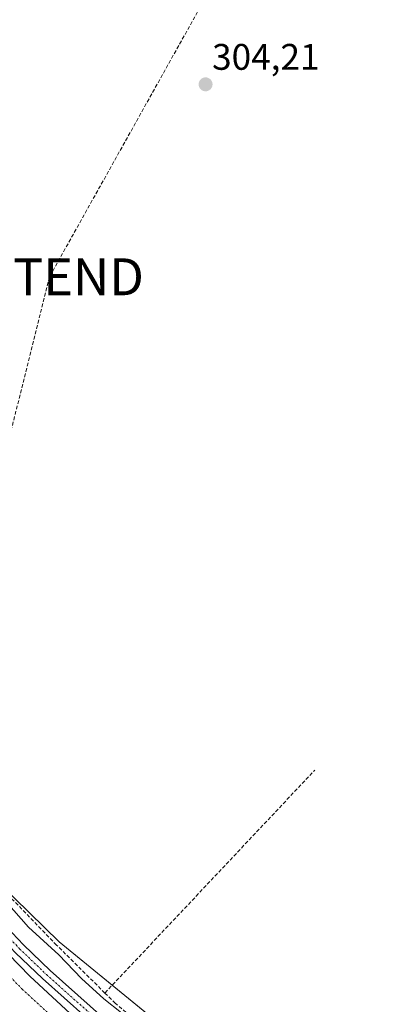
# Model space of a CAD drawing. Units: metres. Extents: x 608412 to 611892, y 4666810 to 4669177.
# Drawn here: x 609699 to 609801, y 4667209 to 4667476 of the extents above; entities that cross this region are included whole.
import ezdxf
from ezdxf.enums import TextEntityAlignment as Align

# ---------------------------------------------------------------- set-up
doc = ezdxf.new("R2010")
doc.units = ezdxf.units.M
doc.header["$MEASUREMENT"] = 0
doc.linetypes.add('TRAZO_Y_PUNTO', pattern=[1, 0.5, -0.25, 0, -0.25])
doc.linetypes.add('TRAZOSX2', pattern=[1.5, 1, -0.5])
doc.layers.get('0').update_dxf_attribs({"lineweight": 5})
for name, color, linetype, lineweight in [('Carátula', 7, 'Continuous', 5), ('Conducción de hidrocarburos lineal', 6, 'TRAZOSX2', 0), ('Corriente artificial Cxs', 5, 'Continuous', 13), ('Corriente artificial eje', 142, 'TRAZO_Y_PUNTO', 0), ('Corriente artificial lineal', 5, 'TRAZOSX2', 13), ('Corriente artificial superficial', 5, 'Continuous', 13), ('Cultivos herbáceos CxS', 92, 'Continuous', 0), ('Curva de nivel normal', 36, 'Continuous', 0), ('Pista no pavimentada', 254, 'Continuous', 13), ('Pista no pavimentada Cxs', 254, 'Continuous', 0), ('Pista pavimentada eje', 135, 'TRAZO_Y_PUNTO', 0), ('Punto de cota en terreno', 7, 'Continuous', 0), ('Rótulo de punto de cota en terreno', 19, 'Continuous', 0), ('Suelo desnudo', 252, 'Continuous', 0), ('Suelo desnudo CxS', 43, 'Continuous', 0), ('Torre de tendido puntual', 7, 'Continuous', 0)]:
    doc.layers.add(name, color=color, linetype=linetype, lineweight=lineweight)
doc.styles.add('Arial', font='arial.ttf', dxfattribs={"height": 0.2})

# ---------------------------------------------------------------- blocks, each defined once
blk = doc.blocks.new('*U154')
at = {"layer": 'Cultivos herbáceos CxS', "color": 92, "linetype": 'Continuous', "lineweight": 0}
blk.add_polyline3d([(609862.77, 4667111.49, 304.27), (609762.92, 4667182.7, 304.03), (609709.96, 4667225.87, 303.97), (609693.67, 4667241.7, 304.09), (609684.91, 4667257.95, 303.64), (609678.54, 4667279.36, 303.93), (609670.4, 4667316.59, 304.06), (609645.59, 4667421.29, 305.79), (609644.79, 4667422.08, 305.93), (609671.53, 4667503.96, 304.56)], dxfattribs=at)
blk = doc.blocks.new('*U163')
at = {"layer": 'Curva de nivel normal', "color": 36, "linetype": 'Continuous', "lineweight": 0}
blk.add_polyline3d([(609726.91, 4667206.63, 305), (609722.06, 4667210.45, 305), (609716.08, 4667215.89, 305), (609709.9, 4667222.33, 305), (609701.7, 4667229.84, 305), (609689.68, 4667243.42, 305)], dxfattribs=at)
blk = doc.blocks.new('5PATER')
at = {"layer": 'Carátula', "linetype": 'Continuous', "lineweight": 5}
h = blk.add_hatch(color=250, dxfattribs=at)
edge = h.paths.add_edge_path()
edge.add_ellipse((0, 0.01), major_axis=(-1.33, -1.34), ratio=0.999422, start_angle=0, end_angle=360)
blk = doc.blocks.new('5TTEND')
blk.add_text('5TTEND', height=10).set_placement((0, 0), align=Align.MIDDLE_CENTER)

msp = doc.modelspace()

# ---------------------------------------------------------------- linework, layer by layer
at = {"layer": 'Conducción de hidrocarburos lineal', "color": 6, "linetype": 'TRAZOSX2', "lineweight": 0}
msp.add_polyline3d([(609731.31, 4669144.09, 272.16), (609739.83, 4669050.21, 273.69), (609749.39, 4668999.84, 273.82), (609758.3, 4668949.62, 274.17), (609857.84, 4668320.33, 278.47), (609932.98, 4667984.31, 289.78), (609942.39, 4667927.12, 291.34), (609963.05, 4667762.04, 296.88), (609872.99, 4667651.72, 301.46), (609795.22, 4667599.06, 303.82), (609791.49, 4667556.37, 304.66), (609707.38, 4667406.04, 304.13), (609673.84, 4667272.06, 305.17), (609500.32, 4667073.4, 320.12), (609390.84, 4667025.56, 322.72), (609319.72, 4666946.51, 323.56), (609208.27, 4666837.6, 323.93), (609195.79, 4666822.03, 323.86)], dxfattribs=at)
at = {"layer": 'Corriente artificial Cxs', "color": 5, "linetype": 'Continuous', "lineweight": 13}
msp.add_polyline3d([(609681.73, 4667237.35, 306.05), (609702.04, 4667216.59, 306.02), (609715.38, 4667204.22, 306.03)], dxfattribs=at)
at = {"layer": 'Corriente artificial eje', "color": 142, "linetype": 'TRAZO_Y_PUNTO', "lineweight": 0}
msp.add_polyline3d([(609630.62, 4667406.46, 306.38), (609635.76, 4667389.92, 305.89), (609639.74, 4667372.98, 305.93), (609651.73, 4667309.55, 305.85), (609654.57, 4667291.27, 305.88), (609655.84, 4667284.44, 305.98), (609657.9, 4667275.6, 305.89), (609659.3, 4667270.8, 305.88), (609660.95, 4667265.95, 305.89), (609663.49, 4667259.33, 305.85), (609666.9, 4667252.08, 305.85), (609670.43, 4667246.04, 305.89), (609674.13, 4667240.51, 305.91), (609677.92, 4667235.75, 305.95), (609680.45, 4667232.94, 305.97), (609699.97, 4667213.05, 305.87), (609712.47, 4667201.44, 305.93), (609726.45, 4667188.97, 305.81), (609738.68, 4667178.9, 305.97), (609744.21, 4667174.62, 305.92), (609810.09, 4667128.32, 305.87)], dxfattribs=at)
at = {"layer": 'Corriente artificial lineal', "color": 5, "linetype": 'TRAZOSX2', "lineweight": 13}
for points in [[(609722.39, 4667212, 304.75), (609709.28, 4667225, 304.32), (609692.6, 4667242.19, 304.2), (609684.93, 4667252.63, 304.32), (609678.94, 4667262.63, 304.65), (609675.32, 4667272.31, 304.58), (609671, 4667286.98, 304.63), (609653.85, 4667382.5, 305.12), (609648.19, 4667402.12, 305.11), (609647.97, 4667404.23, 305.04), (609650.33, 4667441.05, 304.82), (609669.14, 4667494.89, 304.43), (609681.01, 4667531.84, 304.39), (609689.15, 4667555.73, 304.45), (609695.74, 4667578.11, 304.4), (609697.56, 4667587.82, 304.49), (609720.46, 4667584.1, 304.43), (609742.95, 4667576.97, 304.48), (609766.74, 4667566.61, 304.35), (609790.12, 4667552.93, 304.39)], [(609722.39, 4667212, 304.75), (609779.33, 4667272.38, 302.96)], [(609722.39, 4667212, 304.75), (609725.08, 4667209.34, 304.6), (609746.88, 4667190.83, 304.37), (609756.17, 4667183.4, 304.25), (609791.33, 4667158.99, 304.45), (609812.43, 4667145.31, 304.44), (609836.19, 4667128.11, 304.48), (609880.44, 4667098.3, 304.35), (609899.81, 4667084.52, 304.43), (609913.05, 4667076.79, 304.41), (609924.26, 4667071.29, 304.54), (609934.2, 4667068.39, 304.5), (609945.88, 4667066.62, 304.46), (609963.38, 4667064.92, 304.43), (609986.61, 4667063.34, 304.24), (610006, 4667064.03, 304.09), (610021.17, 4667067.92, 304.53), (610024.12, 4667068.94, 304.45)]]:
    msp.add_polyline3d(points, dxfattribs=at)
at = {"layer": 'Corriente artificial superficial', "color": 5, "linetype": 'Continuous', "lineweight": 13}
msp.add_polyline3d([(609634.35, 4667408.21, 306.79), (609640.03, 4667391.51, 306.33), (609643.51, 4667375, 306.13), (609656.11, 4667308.14, 306.12), (609658.7, 4667290.74, 306.15), (609660.85, 4667279.9, 305.98), (609663.53, 4667270.57, 306.08), (609667.21, 4667260.64, 306.03), (609671.11, 4667252.52, 305.98), (609676.55, 4667243.88, 305.99), (609681.73, 4667237.35, 306.05), (609702.04, 4667216.59, 306.02), (609715.38, 4667204.22, 306.03), (609730.77, 4667190.5, 306.06), (609745.25, 4667178.77, 305.99), (609813.56, 4667130.8, 306.08)], dxfattribs=at)
at = {"layer": 'Cultivos herbáceos CxS', "color": 92, "linetype": 'Continuous', "lineweight": 0}
msp.add_polyline3d([(609645.58, 4667421.29, 305.79), (609648.32, 4667409.74, 304.91), (609670.4, 4667316.59, 304.06), (609678.54, 4667279.36, 303.93), (609684.91, 4667257.95, 303.64), (609693.67, 4667241.7, 304.09), (609709.96, 4667225.87, 303.97), (609724.38, 4667214.11, 304.1), (609762.92, 4667182.7, 304.03), (609862.77, 4667111.49, 304.27)], dxfattribs=at)
at = {"layer": 'Pista no pavimentada', "color": 254, "linetype": 'Continuous', "lineweight": 13}
for points in [[(609839.8, 4667116, 306.24), (609798.59, 4667143.59, 306.29), (609765.17, 4667167.28, 306.39), (609734.83, 4667189.76, 306.19), (609705.47, 4667215.89, 306.24), (609698.17, 4667222.91, 306.28), (609687.19, 4667234.43, 306.29), (609678.24, 4667245.29, 306.32), (609672.92, 4667253.94, 306.2), (609668.72, 4667263.49, 306.26), (609664.62, 4667277.9, 306.33), (609661.87, 4667290.41, 306.52), (609654.66, 4667329.18, 306.37), (609644, 4667382.31, 306.28), (609639.56, 4667399.51, 306.48), (609638.03, 4667406.93, 306.9), (609636.94, 4667410.25, 307.19)], [(609639.61, 4667411.89, 307.27), (609640.99, 4667407.72, 307.17), (609642.54, 4667400.21, 306.65), (609646.98, 4667382.99, 306.55), (609657.66, 4667329.76, 306.4), (609664.86, 4667291.01, 306.31), (609667.58, 4667278.64, 306.29), (609671.6, 4667264.53, 306.54), (609675.63, 4667255.36, 306.41), (609680.73, 4667247.07, 306.5), (609689.48, 4667236.46, 306.09), (609700.34, 4667225.06, 306.2), (609707.54, 4667218.13, 306.34), (609736.76, 4667192.13, 306.22), (609766.96, 4667169.75, 306.03), (609800.32, 4667146.11, 306.08), (609841.52, 4667118.53, 306.24)]]:
    msp.add_polyline3d(points, dxfattribs=at)
at = {"layer": 'Pista no pavimentada Cxs', "color": 254, "linetype": 'Continuous', "lineweight": 0}
for points in [[(609689.48, 4667236.46, 306.09), (609700.34, 4667225.06, 306.2), (609707.54, 4667218.13, 306.34), (609736.76, 4667192.13, 306.22)], [(609734.83, 4667189.76, 306.19), (609705.47, 4667215.89, 306.24), (609698.17, 4667222.91, 306.28)]]:
    msp.add_polyline3d(points, dxfattribs=at)
at = {"layer": 'Pista pavimentada eje', "color": 135, "linetype": 'TRAZO_Y_PUNTO', "lineweight": 0}
msp.add_polyline3d([(609637.83, 4667412.4, 307.33), (609639.51, 4667407.33, 307.05), (609641.05, 4667399.86, 306.79), (609645.49, 4667382.65, 306.49), (609656.16, 4667329.47, 306.62), (609663.37, 4667290.71, 306.42), (609666.1, 4667278.27, 306.54), (609670.16, 4667264.01, 306.43), (609674.28, 4667254.65, 306.34), (609679.49, 4667246.18, 306.45), (609688.34, 4667235.45, 306.26), (609699.26, 4667223.99, 306.36), (609706.51, 4667217.01, 306.44), (609735.8, 4667190.95, 306.26), (609766.07, 4667168.52, 306.52), (609799.46, 4667144.85, 306.24), (609840.66, 4667117.27, 306.27)], dxfattribs=at)
at = {"layer": 'Suelo desnudo', "color": 252, "linetype": 'Continuous', "lineweight": 0}
msp.add_polyline3d([(609645.58, 4667421.29, 305.79), (609648.32, 4667409.74, 304.91), (609670.4, 4667316.59, 304.06), (609678.54, 4667279.36, 303.93), (609684.91, 4667257.95, 303.64), (609693.67, 4667241.7, 304.09), (609709.96, 4667225.87, 303.97), (609724.38, 4667214.11, 304.1), (609762.92, 4667182.7, 304.03), (609862.77, 4667111.49, 304.27)], dxfattribs=at)
at = {"layer": 'Suelo desnudo CxS', "color": 43, "linetype": 'Continuous', "lineweight": 0}
msp.add_polyline3d([(609603.48, 4667488.62, 307.22), (609595.62, 4667472.34, 305.27), (609598.09, 4667469.22, 306.22), (609607.03, 4667456.74, 305.43), (609613.11, 4667447.99, 305.74), (609614.65, 4667445.62, 306), (609623.05, 4667431.92, 306.15), (609623.06, 4667431.91, 306.15), (609626.7, 4667425.65, 306.21), (609632.23, 4667414.47, 306.25), (609633.03, 4667412.09, 306.47), (609633.03, 4667412.08, 306.48), (609633.59, 4667410.46, 306.68), (609645.59, 4667421.29, 305.79), (609670.4, 4667316.59, 304.06), (609678.54, 4667279.36, 303.93), (609684.91, 4667257.95, 303.64), (609693.67, 4667241.7, 304.09), (609709.96, 4667225.87, 303.97), (609762.92, 4667182.7, 304.03), (609862.77, 4667111.49, 304.27)], dxfattribs=at)

# ---------------------------------------------------------------- block references
at = {"layer": 'Cultivos herbáceos CxS', "color": 92, "linetype": 'Continuous', "lineweight": 0}
msp.add_blockref('*U154', (0, 0), dxfattribs=at)
at = {"layer": 'Curva de nivel normal', "color": 36, "linetype": 'Continuous', "lineweight": 0}
msp.add_blockref('*U163', (0, 0), dxfattribs=at)
at = {"layer": 'Punto de cota en terreno', "linetype": 'Continuous', "lineweight": 0}
msp.add_blockref('5PATER', (609749.71, 4667458.18, 304.21), dxfattribs=at)
at = {"layer": 'Torre de tendido puntual', "linetype": 'Continuous', "lineweight": 0}
msp.add_blockref('5TTEND', (609707.38, 4667406.04, 304.11), dxfattribs=at)

# ---------------------------------------------------------------- texts
at = {"layer": 'Rótulo de punto de cota en terreno', "color": 19, "linetype": 'Continuous', "lineweight": 0, "style": 'Arial'}
msp.add_text('304,21', height=7, dxfattribs=at).set_placement((609751.47, 4667459.94), align=Align.BOTTOM_LEFT)

doc.saveas('drawing.dxf')
